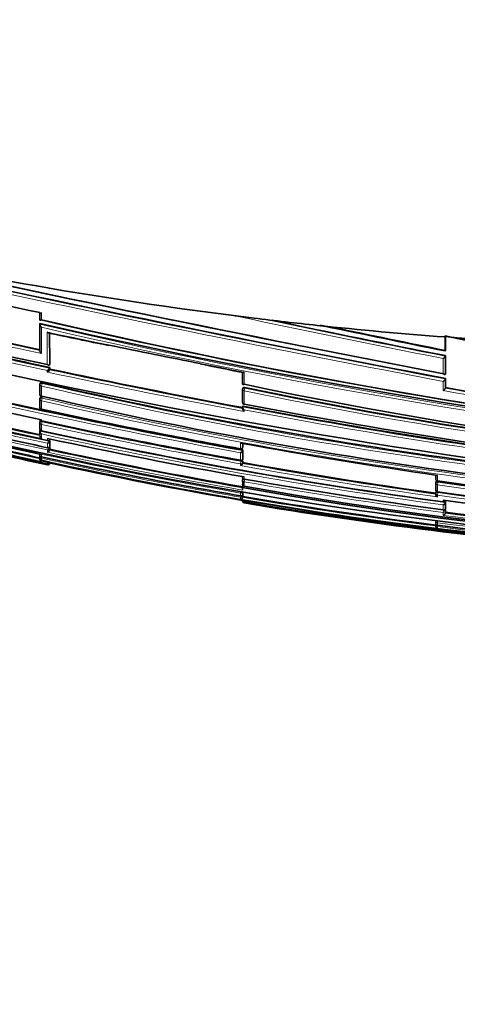
# Model space of a CAD drawing. Units: millimetres. Extents: x 0 to 794, y 0 to 1164.
# Drawn here: x 730 to 752, y 742 to 793 of the extents above; entities that cross this region are included whole.
import ezdxf
from ezdxf import colors
from ezdxf.entities.mleader import LeaderData, LeaderLine
from ezdxf.math import Vec2, Vec3

# ---------------------------------------------------------------- set-up
doc = ezdxf.new("R2010")
doc.units = ezdxf.units.MM
doc.layers.add('DV5_Défaut', color=7, linetype='Continuous')
doc.layers.add('Défaut', color=7, linetype='Continuous')

# ---------------------------------------------------------------- blocks, each defined once
blk = doc.blocks.new('_DOT')
at = {"color": 0}
blk.add_line((0, 0), (-1, 0), dxfattribs=at)
at = {"color": 0, "const_width": 0.333}
blk.add_lwpolyline([(-0.1665, 0, 1), (0.1665, 0, 1)], format="xyb", close=True, dxfattribs=at)
blk = doc.blocks.new('SE4')
at = {"layer": 'DV5_Défaut', "color": 7, "linetype": 'Continuous', "lineweight": 35}
for p, q in [((730.61, 777.136), (730.609, 777.498)), ((740.723, 777.331), (741.7, 777.212)), ((730.617, 776.936), (730.61, 776.904)), ((730.61, 776.904), (730.61, 776.904)), ((730.611, 775.545), (730.61, 776.904)), ((744.964, 776.841), (745.796, 776.752)), ((731.117, 776.496), (731.12, 774.838)), ((751.596, 776.239), (751.599, 776.281)), ((751.596, 775.559), (751.596, 776.239)), ((751.613, 775.559), (751.613, 776.29)), ((751.613, 775.559), (751.607, 775.531)), ((751.613, 775.274), (751.607, 775.245)), ((751.607, 775.245), (751.607, 775.245)), ((751.613, 774.345), (751.613, 775.274)), ((731.12, 774.838), (731.112, 774.801)), ((731.112, 774.801), (731.112, 774.8)), ((731.12, 774.666), (731.112, 774.629)), ((731.112, 774.629), (731.112, 774.628)), ((731.12, 774.582), (731.112, 774.544)), ((731.112, 774.544), (731.112, 774.544)), ((731.12, 774.666), (731.12, 774.582)), ((741.11, 773.814), (741.109, 774.433)), ((751.613, 774.345), (751.608, 774.314)), ((751.608, 774.314), (751.608, 774.314)), ((730.614, 773.282), (730.613, 773.784)), ((730.622, 773.841), (730.614, 773.802)), ((751.613, 774.098), (751.608, 774.066)), ((751.608, 774.066), (751.608, 774.066)), ((751.613, 773.624), (751.613, 774.098)), ((730.691, 773.169), (730.695, 773.185)), ((741.11, 772.856), (741.11, 773.539)), ((741.117, 773.583), (741.111, 773.548)), ((751.613, 773.624), (751.608, 773.592)), ((751.608, 773.592), (751.608, 773.592)), ((730.623, 773.088), (730.614, 773.047)), ((730.614, 772.598), (730.614, 773.03)), ((741.117, 772.666), (741.11, 772.629)), ((730.692, 772.485), (730.694, 772.498)), ((741.109, 772.616), (741.109, 772.533)), ((741.11, 772.629), (741.11, 772.628)), ((730.615, 771.493), (730.615, 771.807)), ((730.625, 771.866), (730.616, 771.822)), ((730.625, 771.418), (730.616, 771.373)), ((730.616, 771.373), (730.616, 771.373)), ((730.616, 771.135), (730.616, 771.373)), ((730.692, 771.377), (730.694, 771.385)), ((731.126, 770.963), (731.116, 770.917)), ((731.116, 770.917), (731.116, 770.916)), ((731.126, 770.892), (731.116, 770.846)), ((731.116, 770.846), (731.116, 770.845)), ((731.126, 770.892), (731.126, 770.601)), ((741.119, 770.731), (741.119, 770.571)), ((730.617, 770.136), (730.617, 770.175)), ((731.126, 770.601), (731.116, 770.554)), ((731.116, 770.554), (731.116, 770.554)), ((731.126, 770.543), (731.116, 770.496)), ((731.116, 770.496), (731.116, 770.496)), ((731.127, 770.432), (731.116, 770.385)), ((731.116, 770.385), (731.116, 770.385)), ((731.126, 770.543), (731.127, 770.432)), ((740.995, 770.443), (740.997, 770.456)), ((741.111, 770.523), (741.119, 770.566)), ((741.119, 770.404), (741.112, 770.361)), ((741.112, 770.361), (741.112, 770.361)), ((741.119, 770.404), (741.12, 769.935)), ((730.615, 769.921), (730.615, 769.91)), ((730.617, 769.979), (730.617, 770.071)), ((730.694, 769.86), (730.694, 769.861)), ((730.998, 769.746), (730.998, 769.746)), ((731.096, 769.725), (730.998, 769.746)), ((731.122, 769.719), (731.117, 769.699)), ((731.117, 769.699), (731.117, 769.698)), ((741.12, 769.935), (741.112, 769.891)), ((741.112, 769.891), (741.112, 769.891)), ((741.12, 769.744), (741.112, 769.699)), ((741.112, 769.699), (741.112, 769.699)), ((741.12, 769.798), (741.12, 769.744)), ((751.108, 769.093), (751.108, 768.885)), ((741.111, 769.012), (741.111, 768.947)), ((741.113, 768.631), (741.112, 768.843)), ((741.121, 768.905), (741.113, 768.859)), ((751.115, 768.74), (751.109, 768.696)), ((751.109, 768.335), (751.109, 768.693)), ((741.118, 768.578), (741.096, 768.451)), ((741.096, 768.341), (741.096, 768.451)), ((741.096, 768.341), (741.096, 768.316)), ((741.121, 768.134), (741.113, 768.086)), ((741.113, 768.086), (741.113, 768.085)), ((741.121, 768.134), (741.121, 768.236)), ((741.121, 767.994), (741.121, 768.083)), ((741.194, 768.517), (741.195, 768.521)), ((751.115, 768.206), (751.109, 768.161)), ((741.096, 767.787), (741.195, 767.77)), ((741.121, 767.994), (741.113, 767.946)), ((741.113, 767.945), (741.113, 767.946)), ((751.615, 767.718), (751.608, 767.672)), ((751.608, 767.672), (751.608, 767.672)), ((751.615, 767.718), (751.615, 767.393)), ((751.615, 767.393), (751.608, 767.346)), ((751.608, 767.346), (751.608, 767.346)), ((751.615, 767.172), (751.608, 767.125)), ((751.608, 767.124), (751.608, 767.125)), ((751.615, 767.298), (751.615, 767.172)), ((751.108, 766.606), (751.108, 766.725)), ((751.112, 766.572), (751.108, 766.543)), ((751.108, 766.462), (751.108, 766.543)), ((751.195, 766.495), (751.195, 766.496))]:
    blk.add_line(p, q, dxfattribs=at)
at = {"layer": 'DV5_Défaut', "color": 7, "linetype": 'Continuous', "lineweight": 18}
for p, q in [((730.695, 777.494), (730.695, 777.129)), ((731.11, 776.463), (731.112, 774.8)), ((751.607, 775.245), (751.608, 774.314)), ((751.497, 774.351), (751.497, 775.124)), ((730.997, 774.424), (730.997, 774.508)), ((731.112, 774.628), (731.112, 774.544)), ((741.195, 774.421), (741.195, 773.796)), ((730.695, 773.702), (730.724, 773.838)), ((730.695, 773.702), (730.695, 773.185)), ((730.732, 773.878), (730.724, 773.838)), ((751.497, 773.468), (751.497, 773.943)), ((751.608, 774.066), (751.608, 773.592)), ((741.195, 773.458), (741.222, 773.597)), ((741.195, 773.458), (741.195, 772.771)), ((741.228, 773.632), (741.222, 773.597)), ((730.694, 772.943), (730.723, 773.078)), ((730.694, 772.943), (730.694, 772.498)), ((730.732, 773.12), (730.723, 773.078)), ((741.195, 772.469), (741.195, 772.386)), ((730.694, 771.951), (730.694, 771.9)), ((730.694, 771.713), (730.722, 771.843)), ((730.694, 771.713), (730.694, 771.385)), ((730.732, 771.887), (730.722, 771.843)), ((730.694, 771.222), (730.694, 770.987)), ((730.998, 770.88), (730.998, 770.993)), ((730.998, 770.511), (730.998, 770.741)), ((731.116, 770.968), (731.116, 770.916)), ((731.116, 770.845), (731.116, 770.554)), ((740.997, 770.456), (740.997, 770.753)), ((741.111, 770.733), (741.112, 770.528)), ((730.694, 770.158), (730.694, 770.037)), ((730.998, 770.286), (730.998, 770.395)), ((731.116, 770.496), (731.116, 770.385)), ((740.997, 769.865), (740.997, 770.244)), ((741.112, 770.528), (741.119, 770.571)), ((741.112, 770.361), (741.112, 769.891)), ((730.694, 769.966), (730.708, 770.033)), ((730.694, 769.966), (730.694, 769.861)), ((730.694, 769.812), (730.694, 769.801)), ((730.998, 769.746), (730.694, 769.812)), ((730.998, 769.679), (730.998, 769.746)), ((730.998, 769.624), (730.998, 769.652)), ((731.117, 769.72), (731.117, 769.698)), ((740.997, 769.679), (741.021, 769.81)), ((740.997, 769.585), (740.997, 769.679)), ((741.021, 769.81), (741.029, 769.854)), ((741.12, 769.798), (741.112, 769.754)), ((741.112, 769.754), (741.112, 769.699)), ((741.195, 768.997), (741.195, 768.885)), ((741.195, 768.748), (741.217, 768.873)), ((741.195, 768.748), (741.195, 768.521)), ((751.195, 769.08), (751.195, 768.797)), ((751.195, 768.594), (751.214, 768.728)), ((751.195, 768.594), (751.195, 768.235)), ((751.22, 768.772), (751.214, 768.728)), ((740.997, 768.023), (740.997, 768.166)), ((741.113, 768.238), (741.113, 768.085)), ((741.121, 768.083), (741.113, 768.035)), ((751.195, 768.057), (751.213, 768.189)), ((751.22, 768.233), (751.213, 768.189)), ((740.997, 767.954), (741.009, 768.021)), ((740.997, 767.851), (740.997, 767.954)), ((741.113, 768.035), (741.113, 767.945)), ((741.195, 767.77), (741.195, 767.706)), ((741.195, 767.77), (741.195, 767.77)), ((741.195, 767.681), (741.199, 767.704)), ((741.195, 767.681), (741.195, 767.654)), ((751.195, 768.057), (751.195, 767.968)), ((751.497, 767.709), (751.497, 767.792)), ((751.608, 767.672), (751.608, 767.346)), ((751.497, 767.298), (751.497, 767.556)), ((751.497, 767.168), (751.513, 767.293)), ((751.497, 767.014), (751.497, 767.168)), ((751.615, 767.298), (751.608, 767.251)), ((751.608, 767.251), (751.608, 767.124)), ((751.206, 766.712), (751.195, 766.628)), ((751.195, 766.628), (751.195, 766.496)), ((751.195, 766.432), (751.203, 766.495)), ((751.195, 766.432), (751.195, 766.339))]:
    blk.add_line(p, q, dxfattribs=at)
for centre, radius, start, end in [((996.642, 2044.51), 1293.599, 257.678689, 259.076019), ((952.525, 1834.412), 1079.213, 257.590691, 259.270607), ((954.633, 1844.527), 1089.686, 257.597677, 259.256212), ((955.835, 1847.037), 1092.983, 257.571202, 258.112765), ((861.013, 1390.752), 628.875, 257.099645, 258.032493), ((861.424, 1392.606), 630.915, 257.102197, 258.041335), ((928.831, 1668.205), 910.517, 258.077106, 258.76915), ((842.033, 1298.802), 535.922, 256.90336, 258.0425), ((842.187, 1299.545), 536.54, 256.90374, 258.05216), ((801.881, 1082.152), 313.458, 256.85769, 264.6405), ((801.918, 1082.242), 313.693, 256.8768, 264.61828), ((914.201, 1596.549), 837.244, 258.153207, 258.801916), ((898.748, 1505.407), 744.535, 258.145118, 258.600825), ((871.666, 1443.088), 681.276, 258.083955, 258.959142), ((825.782, 1123.325), 354.84, 258.03655, 259.59483), ((803.359, 1112.409), 347.666, 256.23194, 259.68599), ((803.335, 1112.237), 347.628, 256.23095, 259.66973), ((822.691, 1206.664), 441.859, 258.02307, 259.3716), ((822.756, 1206.955), 442.016, 258.03394, 259.35563), ((785.234, 1007.649), 240.221, 256.87731, 269.33517), ((785.287, 1007.878), 240.316, 256.87664, 269.32255), ((795.553, 1070.792), 306.741, 255.85572, 257.79302), ((793.585, 1061.219), 297.144, 255.78067, 257.84084), ((795.727, 1071.657), 307.494, 255.86195, 257.77516), ((793.738, 1061.998), 297.81, 255.78738, 257.86152), ((788.237, 998.855), 230.254, 258.2113, 268.55852), ((788.291, 999.145), 230.408, 258.21227, 268.54643), ((806.029, 1075.948), 307.356, 259.78024, 261.70664), ((805.588, 1073.247), 304.478, 259.78811, 261.69451), ((789.923, 1043.285), 279.179, 255.6217, 257.81531), ((783.377, 1000.564), 233.638, 256.9684, 269.77181), ((783.435, 1000.83), 233.772, 256.96863, 269.75739), ((784.937, 1020.155), 255.791, 255.4315, 260.1087), ((781.402, 1001.801), 237.477, 255.16411, 257.6707), ((779.338, 991.925), 227.468, 255.03409, 257.73029), ((781.583, 1002.668), 238.252, 255.17491, 257.64815), ((795.244, 1055.092), 287.604, 259.15095, 263.38353), ((795.177, 1054.708), 287.354, 259.17222, 263.36937), ((794.323, 1066.922), 301.988, 257.83671, 259.82932), ((794.46, 1067.606), 302.553, 257.83861, 259.82662), ((787.159, 1030.717), 265.437, 257.70066, 262.30317), ((787.056, 1030.183), 265.023, 257.7212, 262.28907), ((784.651, 1018.493), 253.939, 257.80262, 260.12408), ((790.143, 1044.351), 280.144, 257.82812, 257.83659), ((784.733, 1018.896), 254.229, 257.82496, 260.12034), ((781.642, 1003.497), 239.024, 257.69297, 260.20965), ((786.49, 1023.398), 257.725, 259.85903, 262.10935), ((786.523, 1023.761), 258.221, 259.8453, 262.13651), ((782.892, 1006.239), 241.124, 260.04181, 262.5186), ((782.974, 1006.625), 241.392, 260.03845, 262.51119), ((780.418, 967.647), 201.187, 261.64804, 270.57777), ((780.461, 967.767), 201.176, 261.64069, 270.56503), ((779.592, 967.302), 201.126, 261.88858, 270.81282), ((778.99, 988.934), 224.323, 260.2492, 262.88262), ((779.042, 989.127), 224.41, 260.26935, 262.84956), ((777.488, 978.399), 213.733, 260.22341, 271.33021), ((777.816, 983.481), 218.886, 260.3688, 265.85552), ((779.552, 967.22), 201.172, 261.89662, 270.82457), ((779.576, 982.611), 217.294, 262.60501, 265.25574), ((778.02, 975.308), 210.397, 262.675, 268.49542), ((779.525, 982.447), 217.249, 262.58739, 265.29257), ((777.753, 976.533), 211.772, 262.79564, 268.57746)]:
    blk.add_arc(centre, radius, start, end, dxfattribs=at)
at = {"layer": 'DV5_Défaut', "color": 7, "linetype": 'Continuous', "lineweight": 35}
for centre, radius, start, end in [((984.192, 1985.17), 1232.991, 257.656312, 259.126918), ((946.655, 1805.978), 1050.152, 257.570132, 259.296486), ((949.496, 1816.711), 1062.015, 257.553955, 258.105817), ((860.45, 1388.059), 626.087, 257.094846, 258.031793), ((847.351, 1324.58), 561.943, 256.96385, 258.05009), ((841.912, 1298.193), 535.122, 256.89966, 258.05104), ((805.703, 1105.901), 337.425, 257.1424, 264.37085), ((805.05, 1098.533), 329.905, 256.97174, 261.84829), ((805.798, 1101.768), 333.213, 256.97425, 264.26425), ((768.238, 995.78), 220.173, 263.07718, 263.93193), ((912.274, 1587.785), 828.243, 258.181091, 258.81495), ((1012.493, 2063.275), 1313.92, 258.25864, 258.266528), ((1012.493, 2063.275), 1313.92, 258.268688, 258.547234), ((802.489, 1111.779), 345.389, 256.2844, 263.26734), ((772.381, 969.175), 197.107, 257.90332, 258.8223), ((752.713, 781.88), 5.708, 258.7398, 265.1265), ((826.832, 1130.693), 362.297, 258.01626, 259.62829), ((868.855, 1429.572), 667.477, 258.359201, 258.773932), ((803.642, 1113.708), 348.951, 256.23757, 259.67846), ((783.487, 990.786), 220.49, 258.3352, 258.92388), ((805.373, 1119.085), 355.075, 256.18675, 257.859), ((730.917, 774.7), 0.207, 292.7084, 339.854), ((730.918, 774.615), 0.206, 292.5476, 339.9462), ((822.417, 1205.292), 440.28, 258.03221, 259.359), ((730.712, 773.781), 0.1, 167.9126, 180.0503), ((785.602, 1010.645), 243.042, 256.95229, 267.55164), ((788.723, 998.368), 229.546, 258.05024, 268.43242), ((794.9, 1067.696), 303.617, 255.83419, 257.85017), ((795.624, 1071.177), 306.957, 255.85886, 257.77512), ((730.712, 773.267), 0.1, 180.0499, 257.9448), ((783.884, 1002.451), 235.355, 256.93847, 269.6501), ((741.209, 773.529), 0.1, 169.1262, 180.0308), ((788.071, 997.548), 228.763, 258.18421, 268.59055), ((805.445, 1072.75), 303.931, 259.79802, 261.70764), ((791.13, 1049.188), 285.091, 255.6757, 257.82354), ((779.935, 996.238), 231.304, 255.13504, 268.15692), ((730.712, 773.026), 0.1, 167.8777, 180.0504), ((741.209, 772.845), 0.1, 180.0301, 259.3403), ((795.424, 1056.456), 288.939, 259.16668, 263.37911), ((797.135, 1064.378), 296.924, 259.14068, 263.20358), ((786.601, 1026.974), 262.831, 255.45553, 257.71869), ((780.134, 995.73), 231.329, 255.08572, 257.73658), ((778.015, 985.62), 221.054, 254.94469, 257.71972), ((781.56, 1002.564), 238.096, 255.17393, 257.64828), ((730.713, 772.583), 0.1, 180.0502, 257.9066), ((800.358, 1096.955), 331.852, 257.88205, 259.69556), ((730.713, 771.801), 0.1, 167.8113, 180.051), ((795.605, 1073.316), 308.326, 257.84689, 259.79859), ((794.398, 1067.298), 302.194, 257.83776, 258.29333), ((730.714, 771.475), 0.1, 180.0506, 257.8353), ((730.771, 771.358), 0.156, 174.6412, 240.5546), ((730.766, 771.119), 0.151, 174.0531, 241.5616), ((787.918, 1034.521), 269.286, 257.73105, 262.22692), ((789.565, 1043.116), 278.354, 257.85392, 259.99277), ((730.977, 770.883), 0.144, 278.3667, 344.7527), ((794.398, 1067.298), 302.194, 258.85041, 259.82782), ((792.244, 1051.11), 285.002, 259.6411, 261.71883), ((730.693, 770.115), 0.0788, 165.0136, 270.4893), ((730.985, 770.53), 0.135, 275.4419, 345.4022), ((730.988, 770.418), 0.132, 274.36, 345.6279), ((784.71, 1018.782), 254.064, 257.82455, 260.12099), ((741.013, 770.541), 0.1, 259.7246, 349.7683), ((740.946, 770.408), 0.172, 287.3072, 344.1467), ((730.715, 770.062), 0.1, 167.6703, 180.0565), ((730.715, 769.958), 0.1, 180.0576, 257.6869), ((730.73, 769.921), 0.115, 169.5466, 251.4553), ((730.73, 769.91), 0.114, 180.1449, 251.7264), ((782.247, 1006.51), 242.027, 257.70137, 260.18687), ((777.668, 981.225), 216.521, 257.47003, 271.26509), ((731.013, 769.758), 0.107, 261.9583, 347.4573), ((731.027, 769.767), 0.0924, 252.0252, 330.6747), ((731.022, 769.719), 0.0977, 256.1194, 347.8887), ((780.061, 995.655), 231.175, 257.77166, 260.29642), ((740.957, 769.74), 0.16, 284.6044, 345.2082), ((786.455, 1023.235), 257.513, 259.86022, 262.112), ((741.211, 768.841), 0.1, 170.0263, 180.0236), ((741.211, 768.615), 0.1, 180.0215, 260.1153), ((783.424, 1008.73), 243.534, 260.01422, 262.46676), ((751.208, 768.884), 0.1, 180.0049, 261.8713), ((751.208, 768.682), 0.1, 171.8942, 180.0044), ((780.749, 968.112), 201.495, 261.56573, 270.48284), ((780.448, 967.788), 201.151, 261.64524, 266.24753), ((740.988, 768.293), 0.127, 274.2507, 335.2191), ((778.167, 975.289), 210.134, 259.83883, 271.16649), ((778.234, 974.664), 209.445, 259.81394, 271.15302), ((751.208, 768.324), 0.1, 180.0031, 262.079), ((751.208, 768.148), 0.1, 172.0972, 180.0025), ((761.835, 768.136), 10.727, 179.9397, 180.1881), ((751.268, 768.11), 0.159, 178.872, 242.9019), ((779.81, 967.234), 201.046, 261.81735, 270.75177), ((740.999, 767.967), 0.115, 269.0522, 349.2571), ((741.211, 767.753), 0.1, 179.8433, 260.4178), ((741.202, 767.797), 0.0913, 188.3467, 265.1003), ((779.037, 989.107), 224.341, 260.26966, 262.8501), ((777.528, 980.356), 215.731, 260.30397, 271.30713), ((777.686, 983.721), 219.126, 260.41392, 265.5255), ((751.509, 767.801), 0.1, 262.3336, 352.3655), ((781.496, 988.949), 223.183, 262.27529, 264.91027), ((751.461, 767.702), 0.15, 283.672, 348.291), ((751.473, 767.149), 0.138, 280.0588, 349.5593), ((779.578, 982.693), 217.327, 262.60722, 265.25696), ((751.208, 766.594), 0.1, 179.9815, 262.7954), ((751.208, 766.531), 0.1, 172.8, 179.9775), ((751.223, 766.451), 0.115, 174.5749, 256.0543), ((777.838, 976.063), 211.253, 262.75463, 268.55091)]:
    blk.add_arc(centre, radius, start, end, dxfattribs=at)
for centre, major_axis, ratio, start_param, end_param in [((755.276, 934.507), (181.552, -38.911), 0.848447, 4.703202, 4.818628), ((755.276, 934.507), (181.552, -38.911), 0.848447, 4.836351, 4.87232), ((755.276, 934.507), (181.552, -38.911), 0.848447, -1.407438, -1.387062), ((730.712, 773.267), (0.1, 0.0001), 0.830261, 2.965134, 3.141593), ((741.209, 772.845), (0.1, 0.0001), 0.75383, 2.999891, 3.141593), ((730.713, 772.583), (0.1, 0.0001), 0.863376, 2.957649, 3.141593), ((730.714, 771.475), (0.1, 0.0001), 0.917253, 2.945264, 3.141593), ((730.715, 769.958), (0.1, 0.0001), 0.991386, 2.927071, 3.141593), ((730.715, 770.062), (0.0977, -0.0214), 0.166177, 3.141924, 3.177029), ((741.211, 768.615), (0.1, 0), 0.957563, 2.975479, 3.141593), ((751.208, 768.324), (0.1, 0), 0.903006, 3.016067, 3.141593), ((741.211, 767.753), (0.1, -0.0003), 0.9998, 2.976663, 3.141593), ((751.208, 766.594), (0.1, 0), 0.98586, 3.017456, 3.141593), ((751.208, 766.531), (0.1, 0), 0.98891, 3.017785, 3.141593)]:
    blk.add_ellipse(centre, major_axis=major_axis, ratio=ratio, start_param=start_param, end_param=end_param, dxfattribs=at)
at = {"layer": 'DV5_Défaut', "color": 7, "linetype": 'Continuous', "lineweight": 18}
for centre, major_axis, ratio, start_param, end_param in [((730.712, 773.781), (0.1, 0.0001), 0.805489, 3.141593, 4.541747), ((730.712, 773.781), (0.0978, -0.0209), 0.587922, 1.571409, 3.141593), ((730.712, 773.267), (0.1, 0.0001), 0.830261, 3.141593, 4.536218), ((741.209, 773.529), (0.1, 0.0001), 0.721213, 3.141594, 4.57516), ((741.209, 773.529), (0.0982, -0.0189), 0.689651, 1.571585, 3.141593), ((730.712, 773.026), (0.1, 0.0001), 0.8419, 3.141593, 4.533597), ((730.712, 773.026), (0.0978, -0.021), 0.535118, 1.571308, 3.141594), ((741.209, 772.845), (0.1, 0.0001), 0.75383, 3.141593, 4.570905), ((730.713, 772.583), (0.1, 0.0001), 0.863376, 3.141593, 4.528752), ((730.713, 771.801), (0.1, 0.0001), 0.901411, 3.141593, 4.520061), ((730.713, 771.801), (0.0977, -0.0211), 0.429345, 1.571127, 3.141593), ((730.714, 771.475), (0.1, 0.0001), 0.917253, 3.141593, 4.516402), ((741.013, 770.541), (-0.1, -0.0001), 0.865739, 1.414462, 2.985561), ((741.013, 770.541), (-0.0984, 0.0178), 0.490217, 3.141593, 3.230946), ((730.715, 770.062), (0.1, 0.0001), 0.986266, 3.141593, 4.49967), ((730.715, 769.958), (0.1, 0.0001), 0.991386, 3.141593, 4.498289), ((741.013, 769.768), (-0.1, -0.0001), 0.903203, 1.409976, 2.981107), ((741.013, 769.768), (0.0984, -0.0176), 0.42801, 0.075963, 1.570861), ((741.211, 768.841), (0.1, 0), 0.946535, 3.141593, 4.547705), ((741.211, 768.615), (0.1, 0), 0.957563, 3.141593, 4.546662), ((741.211, 768.841), (0.0985, -0.0173), 0.322788, 1.571074, 3.141593), ((751.208, 768.884), (0.1, 0), 0.876345, 3.128643, 4.587626), ((751.208, 768.682), (0.1, 0), 0.885956, 3.141593, 4.587457), ((751.208, 768.682), (0.099, -0.0141), 0.464337, 1.57126, 3.141593), ((751.208, 768.324), (0.1, 0), 0.903006, 3.141593, 4.587223), ((751.208, 768.148), (0.1, 0), 0.911416, 3.141593, 4.58714), ((751.208, 768.148), (0.0991, -0.0137), 0.412562, 1.571211, 3.141593), ((741.014, 768.051), (-0.1, 0), 0.986808, 1.402048, 2.973268), ((741.014, 768.051), (0.0986, -0.017), 0.164356, 0.0275, 0.608867), ((741.211, 767.779), (0.1, -0.0001), 0.998525, 3.141593, 4.545379), ((741.211, 767.753), (0.1, -0.0003), 0.9998, 3.141593, 4.547914), ((751.509, 767.801), (-0.1, 0), 0.926255, 1.446653, 3.017832), ((751.509, 767.262), (-0.1, 0), 0.951994, 1.446902, 3.018107), ((751.509, 767.262), (0.0992, -0.013), 0.308288, 0.039646, 1.320887), ((751.208, 766.725), (0.1, 0), 0.979552, 3.141593, 4.588181), ((751.208, 766.594), (0.1, 0), 0.98586, 3.141593, 4.588693), ((751.208, 766.531), (0.0992, -0.0125), 0.152096, 2.700963, 3.16015), ((751.208, 766.531), (0.1, 0), 0.98891, 3.141593, 4.589026)]:
    blk.add_ellipse(centre, major_axis=major_axis, ratio=ratio, start_param=start_param, end_param=end_param, dxfattribs=at)
at = {"layer": 'DV5_Défaut', "color": 7, "linetype": 'Continuous', "lineweight": 35}
for points, knots in [([(730.695, 777.494), (730.695, 777.494), (730.694, 777.493), (730.694, 777.493), (730.684, 777.487), (730.674, 777.482), (730.665, 777.479), (730.654, 777.474), (730.643, 777.471), (730.634, 777.471), (730.627, 777.47), (730.621, 777.471), (730.617, 777.474), (730.613, 777.476), (730.611, 777.479), (730.609, 777.483), (730.608, 777.487), (730.608, 777.492), (730.609, 777.498)], [0, 0, 0, 0, 0.011093, 0.011093, 0.011093, 0.226477, 0.226477, 0.226477, 0.49069, 0.49069, 0.49069, 0.694624, 0.694624, 0.694624, 0.846813, 0.846813, 0.846813, 1, 1, 1, 1]), ([(730.695, 777.129), (730.695, 777.129), (730.694, 777.129), (730.694, 777.128), (730.684, 777.123), (730.674, 777.118), (730.665, 777.115), (730.654, 777.11), (730.643, 777.108), (730.634, 777.107), (730.627, 777.107), (730.621, 777.108), (730.617, 777.111), (730.613, 777.113), (730.611, 777.117), (730.61, 777.121), (730.608, 777.125), (730.608, 777.13), (730.61, 777.136)], [0, 0, 0, 0, 0.011084, 0.011084, 0.011084, 0.22684, 0.22684, 0.22684, 0.491218, 0.491218, 0.491218, 0.695059, 0.695059, 0.695059, 0.847029, 0.847029, 0.847029, 1, 1, 1, 1]), ([(730.61, 776.904), (730.609, 776.898), (730.609, 776.892), (730.609, 776.885), (730.61, 776.877), (730.612, 776.87), (730.615, 776.862), (730.619, 776.851), (730.624, 776.839), (730.63, 776.828), (730.638, 776.812), (730.649, 776.796), (730.66, 776.781), (730.671, 776.767), (730.682, 776.754), (730.694, 776.743), (730.694, 776.742), (730.695, 776.742), (730.695, 776.741)], [0, 0, 0, 0, 0.126307, 0.126307, 0.126307, 0.251303, 0.251303, 0.251303, 0.43812, 0.43812, 0.43812, 0.718619, 0.718619, 0.718619, 0.98997, 0.98997, 0.98997, 1, 1, 1, 1]), ([(731.075, 776.443), (731.073, 776.443), (731.072, 776.444), (731.07, 776.444), (731.059, 776.447), (731.046, 776.454), (731.034, 776.462), (731.022, 776.47), (731.01, 776.48), (730.998, 776.491), (730.998, 776.491), (730.997, 776.492), (730.997, 776.492)], [0, 0, 0, 0, 0.057373, 0.057373, 0.057373, 0.528198, 0.528198, 0.528198, 0.983137, 0.983137, 0.983137, 1, 1, 1, 1]), ([(751.607, 776.292), (751.606, 776.286), (751.605, 776.281), (751.604, 776.279), (751.602, 776.277), (751.601, 776.276), (751.6, 776.277), (751.6, 776.278), (751.599, 776.28), (751.599, 776.281)], [0, 0, 0, 0, 0.388609, 0.388609, 0.388609, 0.777052, 0.777052, 0.777052, 1, 1, 1, 1]), ([(730.611, 775.545), (730.61, 775.539), (730.61, 775.532), (730.611, 775.524), (730.611, 775.517), (730.613, 775.509), (730.616, 775.501), (730.619, 775.489), (730.624, 775.478), (730.63, 775.467), (730.639, 775.45), (730.649, 775.435), (730.66, 775.421), (730.671, 775.407), (730.682, 775.395), (730.694, 775.384), (730.694, 775.384), (730.695, 775.383), (730.695, 775.383)], [0, 0, 0, 0, 0.127373, 0.127373, 0.127373, 0.253448, 0.253448, 0.253448, 0.441053, 0.441053, 0.441053, 0.720952, 0.720952, 0.720952, 0.989933, 0.989933, 0.989933, 1, 1, 1, 1]), ([(751.607, 775.245), (751.606, 775.239), (751.604, 775.233), (751.6, 775.227), (751.597, 775.22), (751.593, 775.213), (751.587, 775.206), (751.58, 775.197), (751.572, 775.187), (751.564, 775.179), (751.553, 775.167), (751.54, 775.156), (751.528, 775.147), (751.518, 775.139), (751.508, 775.131), (751.498, 775.125), (751.498, 775.125), (751.497, 775.124), (751.497, 775.124)], [0, 0, 0, 0, 0.152981, 0.152981, 0.152981, 0.304958, 0.304958, 0.304958, 0.508939, 0.508939, 0.508939, 0.77363, 0.77363, 0.77363, 0.988918, 0.988918, 0.988918, 1, 1, 1, 1]), ([(751.596, 775.559), (751.596, 775.549), (751.596, 775.541), (751.597, 775.534), (751.597, 775.527), (751.598, 775.522), (751.599, 775.518), (751.599, 775.516), (751.6, 775.514), (751.601, 775.514)], [0, 0, 0, 0, 0.354457, 0.354457, 0.354457, 0.709049, 0.709049, 0.709049, 1, 1, 1, 1]), ([(751.601, 775.514), (751.602, 775.514), (751.604, 775.517), (751.605, 775.521), (751.606, 775.524), (751.607, 775.527), (751.607, 775.531)], [0, 0, 0, 0, 0.615608, 0.615608, 0.615608, 1, 1, 1, 1]), ([(731.112, 774.8), (731.11, 774.794), (731.108, 774.789), (731.105, 774.785), (731.101, 774.781), (731.097, 774.778), (731.093, 774.776), (731.086, 774.773), (731.079, 774.773), (731.071, 774.774), (731.059, 774.775), (731.046, 774.78), (731.034, 774.787), (731.022, 774.794), (731.01, 774.803), (730.999, 774.813), (730.998, 774.813), (730.998, 774.814), (730.997, 774.814)], [0, 0, 0, 0, 0.127988, 0.127988, 0.127988, 0.254686, 0.254686, 0.254686, 0.442718, 0.442718, 0.442718, 0.722229, 0.722229, 0.722229, 0.989912, 0.989912, 0.989912, 1, 1, 1, 1]), ([(741.127, 774.402), (741.129, 774.402), (741.131, 774.402), (741.134, 774.402), (741.143, 774.401), (741.153, 774.404), (741.165, 774.407), (741.174, 774.411), (741.184, 774.415), (741.194, 774.421), (741.194, 774.421), (741.195, 774.421), (741.195, 774.421)], [0, 0, 0, 0, 0.123837, 0.123837, 0.123837, 0.593967, 0.593967, 0.593967, 0.980491, 0.980491, 0.980491, 1, 1, 1, 1]), ([(751.608, 774.314), (751.607, 774.309), (751.604, 774.305), (751.601, 774.302), (751.599, 774.299), (751.595, 774.297), (751.591, 774.297), (751.584, 774.296), (751.577, 774.297), (751.569, 774.3), (751.558, 774.304), (751.546, 774.311), (751.534, 774.319), (751.522, 774.328), (751.51, 774.338), (751.498, 774.35), (751.498, 774.35), (751.497, 774.35), (751.497, 774.351)], [0, 0, 0, 0, 0.127338, 0.127338, 0.127338, 0.253382, 0.253382, 0.253382, 0.440787, 0.440787, 0.440787, 0.720324, 0.720324, 0.720324, 0.989935, 0.989935, 0.989935, 1, 1, 1, 1]), ([(730.622, 773.841), (730.623, 773.845), (730.625, 773.849), (730.627, 773.853), (730.631, 773.859), (730.636, 773.864), (730.643, 773.868), (730.65, 773.872), (730.658, 773.876), (730.668, 773.878), (730.677, 773.88), (730.688, 773.882), (730.698, 773.882), (730.709, 773.881), (730.721, 773.88), (730.732, 773.878)], [0, 0, 0, 0, 0.135336, 0.135336, 0.135336, 0.350103, 0.350103, 0.350103, 0.564867, 0.564867, 0.564867, 0.779631, 0.779631, 0.779631, 1, 1, 1, 1]), ([(741.11, 773.814), (741.108, 773.807), (741.108, 773.801), (741.11, 773.797), (741.111, 773.792), (741.113, 773.788), (741.117, 773.785), (741.121, 773.782), (741.127, 773.779), (741.134, 773.779), (741.143, 773.778), (741.153, 773.78), (741.165, 773.783), (741.174, 773.786), (741.184, 773.79), (741.194, 773.795), (741.194, 773.796), (741.195, 773.796), (741.195, 773.796)], [0, 0, 0, 0, 0.150981, 0.150981, 0.150981, 0.300936, 0.300936, 0.300936, 0.503816, 0.503816, 0.503816, 0.769686, 0.769686, 0.769686, 0.989008, 0.989008, 0.989008, 1, 1, 1, 1]), ([(751.497, 773.943), (751.497, 773.944), (751.498, 773.944), (751.498, 773.944), (751.508, 773.95), (751.518, 773.957), (751.528, 773.965), (751.541, 773.975), (751.553, 773.986), (751.564, 773.997), (751.573, 774.006), (751.581, 774.016), (751.588, 774.026), (751.593, 774.033), (751.597, 774.04), (751.601, 774.047), (751.604, 774.054), (751.607, 774.06), (751.608, 774.066)], [0, 0, 0, 0, 0.011015, 0.011015, 0.011015, 0.22906, 0.22906, 0.22906, 0.494709, 0.494709, 0.494709, 0.697939, 0.697939, 0.697939, 0.848459, 0.848459, 0.848459, 1, 1, 1, 1]), ([(741.117, 773.583), (741.118, 773.588), (741.12, 773.593), (741.122, 773.597), (741.126, 773.604), (741.131, 773.61), (741.138, 773.616), (741.145, 773.621), (741.154, 773.625), (741.163, 773.629), (741.172, 773.632), (741.183, 773.634), (741.194, 773.635), (741.205, 773.635), (741.217, 773.634), (741.228, 773.632)], [0, 0, 0, 0, 0.131245, 0.131245, 0.131245, 0.346043, 0.346043, 0.346043, 0.560837, 0.560837, 0.560837, 0.775633, 0.775633, 0.775633, 1, 1, 1, 1]), ([(751.497, 773.468), (751.497, 773.468), (751.498, 773.469), (751.498, 773.469), (751.508, 773.475), (751.519, 773.482), (751.529, 773.49), (751.541, 773.499), (751.553, 773.51), (751.564, 773.522), (751.573, 773.531), (751.581, 773.541), (751.588, 773.55), (751.593, 773.558), (751.597, 773.565), (751.601, 773.572), (751.604, 773.579), (751.607, 773.586), (751.608, 773.592)], [0, 0, 0, 0, 0.010991, 0.010991, 0.010991, 0.230066, 0.230066, 0.230066, 0.496085, 0.496085, 0.496085, 0.699037, 0.699037, 0.699037, 0.849004, 0.849004, 0.849004, 1, 1, 1, 1]), ([(730.623, 773.088), (730.624, 773.092), (730.626, 773.096), (730.628, 773.099), (730.632, 773.104), (730.637, 773.109), (730.644, 773.113), (730.651, 773.116), (730.66, 773.119), (730.669, 773.121), (730.678, 773.123), (730.689, 773.124), (730.699, 773.123), (730.71, 773.123), (730.721, 773.122), (730.732, 773.12)], [0, 0, 0, 0, 0.14235, 0.14235, 0.14235, 0.357118, 0.357118, 0.357118, 0.571884, 0.571884, 0.571884, 0.78665, 0.78665, 0.78665, 1, 1, 1, 1]), ([(741.195, 772.469), (741.195, 772.469), (741.194, 772.47), (741.194, 772.47), (741.182, 772.48), (741.171, 772.491), (741.161, 772.504), (741.149, 772.517), (741.139, 772.532), (741.13, 772.548), (741.124, 772.559), (741.119, 772.571), (741.115, 772.583), (741.113, 772.591), (741.111, 772.599), (741.11, 772.607), (741.109, 772.614), (741.109, 772.622), (741.11, 772.628)], [0, 0, 0, 0, 0.010145, 0.010145, 0.010145, 0.274118, 0.274118, 0.274118, 0.552822, 0.552822, 0.552822, 0.742087, 0.742087, 0.742087, 0.870407, 0.870407, 0.870407, 1, 1, 1, 1]), ([(741.195, 772.386), (741.195, 772.386), (741.194, 772.387), (741.194, 772.387), (741.182, 772.397), (741.171, 772.408), (741.161, 772.421), (741.15, 772.434), (741.139, 772.449), (741.13, 772.465), (741.124, 772.476), (741.119, 772.487), (741.115, 772.499), (741.113, 772.507), (741.111, 772.515), (741.11, 772.523), (741.109, 772.527), (741.109, 772.53), (741.109, 772.533)], [0, 0, 0, 0, 0.010932, 0.010932, 0.010932, 0.295285, 0.295285, 0.295285, 0.595445, 0.595445, 0.595445, 0.799361, 0.799361, 0.799361, 0.937677, 0.937677, 0.937677, 1, 1, 1, 1]), ([(730.613, 771.948), (730.613, 771.946), (730.613, 771.944), (730.613, 771.941), (730.614, 771.935), (730.616, 771.928), (730.619, 771.923), (730.623, 771.916), (730.628, 771.91), (730.634, 771.906), (730.643, 771.901), (730.653, 771.898), (730.664, 771.897), (730.673, 771.897), (730.683, 771.898), (730.693, 771.9), (730.693, 771.9), (730.694, 771.9), (730.694, 771.9)], [0, 0, 0, 0, 0.0510101, 0.0510101, 0.0510101, 0.2143666, 0.2143666, 0.2143666, 0.4382809, 0.4382809, 0.4382809, 0.7365766, 0.7365766, 0.7365766, 0.9879185, 0.9879185, 0.9879185, 1, 1, 1, 1]), ([(730.625, 771.866), (730.626, 771.87), (730.627, 771.873), (730.63, 771.876), (730.634, 771.88), (730.639, 771.883), (730.646, 771.886), (730.653, 771.888), (730.661, 771.89), (730.671, 771.891), (730.68, 771.892), (730.691, 771.892), (730.701, 771.892), (730.711, 771.891), (730.722, 771.889), (730.732, 771.887)], [0, 0, 0, 0, 0.1565568, 0.1565568, 0.1565568, 0.3713319, 0.3713319, 0.3713319, 0.5861046, 0.5861046, 0.5861046, 0.8008776, 0.8008776, 0.8008776, 1, 1, 1, 1]), ([(730.998, 770.88), (730.998, 770.88), (730.999, 770.879), (730.999, 770.879), (731.01, 770.873), (731.022, 770.869), (731.033, 770.866), (731.046, 770.864), (731.059, 770.864), (731.071, 770.867), (731.079, 770.869), (731.087, 770.873), (731.094, 770.879), (731.099, 770.883), (731.104, 770.889), (731.107, 770.895), (731.111, 770.901), (731.114, 770.908), (731.116, 770.916)], [0, 0, 0, 0, 0.010291, 0.010291, 0.010291, 0.265256, 0.265256, 0.265256, 0.541714, 0.541714, 0.541714, 0.733887, 0.733887, 0.733887, 0.866331, 0.866331, 0.866331, 1, 1, 1, 1]), ([(730.998, 770.511), (730.998, 770.51), (730.999, 770.51), (730.999, 770.51), (731.01, 770.504), (731.022, 770.501), (731.033, 770.499), (731.046, 770.497), (731.059, 770.498), (731.071, 770.502), (731.079, 770.504), (731.087, 770.509), (731.094, 770.515), (731.099, 770.52), (731.104, 770.525), (731.108, 770.532), (731.112, 770.538), (731.114, 770.546), (731.116, 770.554)], [0, 0, 0, 0, 0.010326, 0.010326, 0.010326, 0.263199, 0.263199, 0.263199, 0.539112, 0.539112, 0.539112, 0.731952, 0.731952, 0.731952, 0.865369, 0.865369, 0.865369, 1, 1, 1, 1]), ([(741.112, 769.891), (741.111, 769.883), (741.108, 769.876), (741.105, 769.87), (741.101, 769.864), (741.097, 769.86), (741.092, 769.856), (741.085, 769.851), (741.078, 769.847), (741.069, 769.846), (741.058, 769.844), (741.045, 769.845), (741.033, 769.848), (741.021, 769.852), (741.01, 769.857), (740.999, 769.864), (740.998, 769.864), (740.998, 769.864), (740.997, 769.865)], [0, 0, 0, 0, 0.133107, 0.133107, 0.133107, 0.264984, 0.264984, 0.264984, 0.456727, 0.456727, 0.456727, 0.73341, 0.73341, 0.73341, 0.98973, 0.98973, 0.98973, 1, 1, 1, 1]), ([(741.059, 769.847), (741.06, 769.846), (741.06, 769.846), (741.061, 769.846), (741.071, 769.843), (741.08, 769.839), (741.089, 769.834), (741.097, 769.83), (741.103, 769.825), (741.109, 769.82), (741.114, 769.815), (741.117, 769.809), (741.119, 769.804), (741.12, 769.802), (741.12, 769.8), (741.12, 769.798)], [0, 0, 0, 0, 0.014753, 0.014753, 0.014753, 0.302206, 0.302206, 0.302206, 0.589659, 0.589659, 0.589659, 0.877111, 0.877111, 0.877111, 1, 1, 1, 1]), ([(741.195, 768.885), (741.194, 768.885), (741.194, 768.885), (741.193, 768.885), (741.183, 768.883), (741.173, 768.883), (741.163, 768.885), (741.152, 768.887), (741.142, 768.891), (741.133, 768.897), (741.127, 768.902), (741.121, 768.909), (741.117, 768.917), (741.115, 768.923), (741.112, 768.93), (741.112, 768.937), (741.111, 768.94), (741.111, 768.944), (741.111, 768.947)], [0, 0, 0, 0, 0.0116992, 0.0116992, 0.0116992, 0.2642247, 0.2642247, 0.2642247, 0.5586675, 0.5586675, 0.5586675, 0.7762298, 0.7762298, 0.7762298, 0.932996, 0.932996, 0.932996, 1, 1, 1, 1]), ([(751.115, 768.74), (751.116, 768.744), (751.117, 768.748), (751.12, 768.752), (751.124, 768.756), (751.13, 768.76), (751.137, 768.764), (751.143, 768.767), (751.152, 768.769), (751.161, 768.771), (751.171, 768.773), (751.181, 768.774), (751.192, 768.774), (751.201, 768.774), (751.211, 768.773), (751.22, 768.772)], [0, 0, 0, 0, 0.17363, 0.17363, 0.17363, 0.388486, 0.388486, 0.388486, 0.603342, 0.603342, 0.603342, 0.818198, 0.818198, 0.818198, 1, 1, 1, 1]), ([(741.113, 768.085), (741.111, 768.077), (741.109, 768.069), (741.105, 768.061), (741.102, 768.054), (741.097, 768.048), (741.092, 768.043), (741.085, 768.035), (741.077, 768.029), (741.069, 768.025), (741.057, 768.02), (741.045, 768.017), (741.032, 768.017), (741.021, 768.017), (741.01, 768.019), (740.999, 768.023), (740.998, 768.023), (740.998, 768.023), (740.997, 768.023)], [0, 0, 0, 0, 0.137269, 0.137269, 0.137269, 0.273355, 0.273355, 0.273355, 0.467954, 0.467954, 0.467954, 0.742262, 0.742262, 0.742262, 0.989575, 0.989575, 0.989575, 1, 1, 1, 1]), ([(751.115, 768.204), (751.115, 768.209), (751.117, 768.213), (751.12, 768.217), (751.124, 768.221), (751.13, 768.225), (751.137, 768.227), (751.144, 768.23), (751.152, 768.232), (751.161, 768.234), (751.163, 768.234), (751.165, 768.234), (751.167, 768.235)], [0, 0, 0, 0, 0.3116482, 0.3116482, 0.3116482, 0.6232965, 0.6232965, 0.6232965, 0.9349428, 0.9349428, 0.9349428, 1, 1, 1, 1]), ([(751.497, 767.298), (751.497, 767.298), (751.498, 767.297), (751.498, 767.297), (751.509, 767.292), (751.521, 767.289), (751.532, 767.288), (751.544, 767.286), (751.556, 767.288), (751.568, 767.292), (751.576, 767.295), (751.583, 767.3), (751.59, 767.306), (751.595, 767.311), (751.599, 767.317), (751.602, 767.324), (751.605, 767.33), (751.607, 767.338), (751.608, 767.346)], [0, 0, 0, 0, 0.010387, 0.010387, 0.010387, 0.259907, 0.259907, 0.259907, 0.534741, 0.534741, 0.534741, 0.728648, 0.728648, 0.728648, 0.863728, 0.863728, 0.863728, 1, 1, 1, 1]), ([(751.598, 767.317), (751.599, 767.316), (751.6, 767.315), (751.601, 767.314), (751.607, 767.311), (751.611, 767.307), (751.613, 767.303), (751.614, 767.301), (751.615, 767.3), (751.615, 767.298)], [0, 0, 0, 0, 0.118716, 0.118716, 0.118716, 0.692696, 0.692696, 0.692696, 1, 1, 1, 1])]:
    blk.add_open_spline(points, degree=3, knots=knots, dxfattribs=at)
at = {"layer": 'DV5_Défaut', "color": 7, "linetype": 'Continuous', "lineweight": 18}
for points, knots in [([(730.695, 776.741), (730.695, 776.61), (730.695, 776.48), (730.695, 776.352), (730.695, 776.278), (730.695, 776.204), (730.695, 776.132), (730.695, 775.993), (730.695, 775.856), (730.695, 775.721), (730.695, 775.607), (730.695, 775.494), (730.695, 775.383)], [0, 0, 0, 0, 0.278107, 0.278107, 0.278107, 0.438229, 0.438229, 0.438229, 0.743012, 0.743012, 0.743012, 1, 1, 1, 1]), ([(730.997, 774.814), (730.997, 774.914), (730.997, 775.015), (730.997, 775.117), (730.997, 775.255), (730.997, 775.395), (730.997, 775.538), (730.997, 775.609), (730.997, 775.681), (730.997, 775.753), (730.997, 775.898), (730.997, 776.045), (730.997, 776.194), (730.997, 776.292), (730.997, 776.392), (730.997, 776.492)], [0, 0, 0, 0, 0.189557, 0.189557, 0.189557, 0.445438, 0.445438, 0.445438, 0.573356, 0.573356, 0.573356, 0.830019, 0.830019, 0.830019, 1, 1, 1, 1])]:
    blk.add_open_spline(points, degree=3, knots=knots, dxfattribs=at)
at = {"layer": 'DV5_Défaut', "color": 7, "linetype": 'Continuous', "lineweight": 35}
for points, weights in [([(741.195, 772.771), (741.191, 772.747), (741.191, 772.747)], [1, 0.864953976669, 0.853729579213]), ([(751.195, 768.797), (751.194, 768.784), (751.194, 768.785)], [1, 0.902396423272, 0.869474692227])]:
    blk.add_rational_spline(points, weights, degree=2, dxfattribs=at)
blk.add_open_spline([(731.096, 769.725), (734.415, 769.006), (737.749, 768.359), (741.096, 767.787)], degree=3, dxfattribs=at)

msp = doc.modelspace()

# ---------------------------------------------------------------- block references
at = {"layer": 'Défaut'}
msp.add_blockref('SE4', (0, 0), dxfattribs=at)

# ---------------------------------------------------------------- leaders
at = {"layer": 'Défaut', "color": 7, "linetype": 'Continuous', "lineweight": 18}
ml = msp.add_multileader_mtext('Standard', dxfattribs=at)
ml.set_content('{\\pxsm0.9;\\fSolid Edge ISO|b1||i0||c0|p34;\\W1.;02/01/2020\\P}', color=256)
ml.set_leader_properties()
ml.set_arrow_properties(name='DOT')
ml.build(insert=Vec2(0, 0))
ml.multileader.update_dxf_attribs({"leader_type": 0, "dogleg_length": 0, "arrow_head_size": 12})
ctx = ml.context
ctx.base_point, ctx.char_height, ctx.arrow_head_size, ctx.landing_gap_size = Vec3(656.602, 1156.973), 12, 12, 4.2
notes = []
notes.append((ctx, [(0, (0, 0, 0), (0, 0), (1, 0), 1, [])]))
ctx.mtext.insert = Vec3(658.602, 1163.093)
for ctx, leaders in notes:
    for number, flags, end, landing, length, lines in leaders:
        leader = LeaderData()
        leader.index, (leader.has_last_leader_line, leader.has_dogleg_vector, leader.attachment_direction) = number, flags
        leader.last_leader_point, leader.dogleg_vector, leader.dogleg_length = Vec3(end), Vec3(landing), length
        for number, points, colour, breaks in lines:
            line = LeaderLine()
            line.index, line.vertices, line.color, line.breaks = number, Vec3.list(points), colors.encode_raw_color(colour), breaks
            leader.lines.append(line)
        ctx.leaders.append(leader)

doc.saveas('drawing.dxf')
